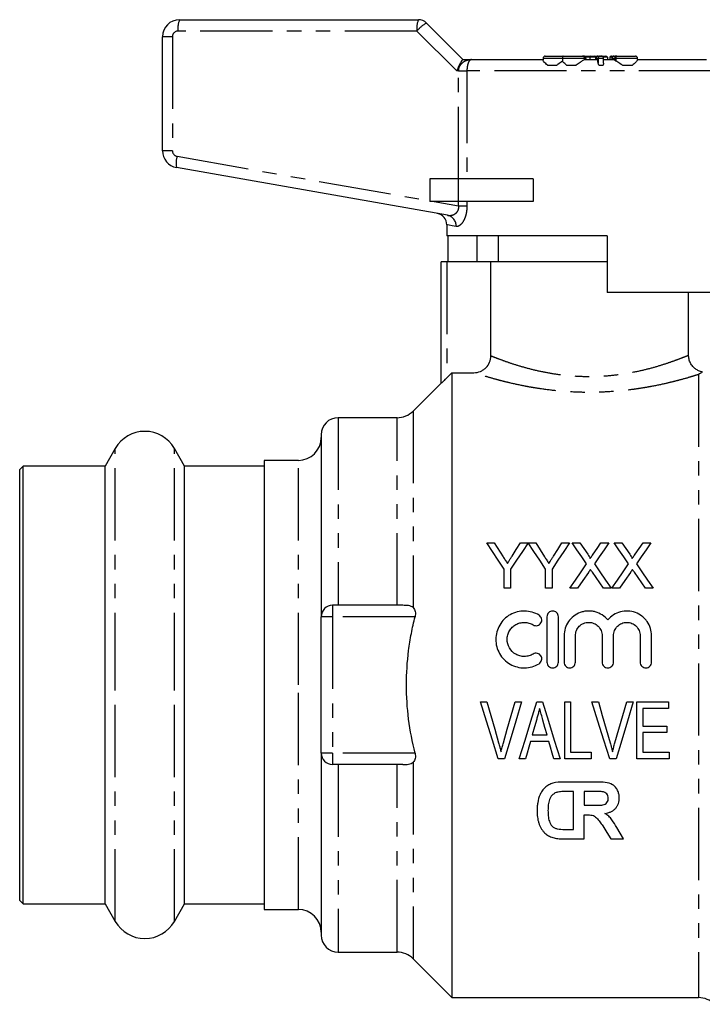
# Model space of a CAD drawing. Extents: x 158 to 249, y 82 to 263.
# Drawn here: x 158 to 218, y 177 to 263 of the extents above; entities that cross this region are included whole.
import ezdxf

# ---------------------------------------------------------------- set-up
doc = ezdxf.new("R2010")
doc.units = 0
doc.linetypes.add('PHANTOM', pattern=[12.7, 6.35, -1.27, 1.27, -1.27, 1.27, -1.27])
doc.layers.get('0').update_dxf_attribs({"linetype": 'CONTINUOUS'})

msp = doc.modelspace()

# ---------------------------------------------------------------- linework, layer by layer
at = {"color": 7, "linetype": 'CONTINUOUS'}
for p, q in [((172.259, 263.245), (193.259, 263.245)), ((193.966, 262.953), (197.174, 259.745)), ((170.759, 251.723), (170.759, 261.745)), ((204.216, 259.845), (204.216, 259.713)), ((204.416, 260.045), (205.998, 260.045)), ((205.918, 259.845), (205.918, 259.585)), ((205.998, 260.045), (207.676, 260.045)), ((207.676, 260.045), (207.775, 260.045)), ((207.775, 260.045), (207.775, 260.045)), ((207.775, 260.045), (208.407, 260.045)), ((207.975, 259.745), (207.975, 259.845)), ((208.335, 259.945), (208.335, 259.745)), ((208.407, 260.045), (208.779, 260.045)), ((208.779, 260.045), (209.058, 260.045)), ((208.843, 259.945), (208.843, 259.745)), ((208.858, 259.845), (208.858, 259.745)), ((209.058, 260.045), (209.257, 260.045)), ((209.058, 260.045), (209.058, 260.045)), ((209.058, 259.845), (209.058, 259.442)), ((209.257, 260.045), (209.337, 260.045)), ((209.337, 260.045), (209.727, 260.045)), ((209.537, 259.424), (209.537, 259.845)), ((209.877, 259.945), (209.877, 259.745)), ((210.085, 259.945), (210.085, 259.745)), ((210.25, 260.045), (210.471, 260.045)), ((210.271, 259.845), (210.271, 259.745)), ((210.471, 260.045), (210.546, 260.045)), ((210.516, 259.845), (210.516, 259.696)), ((210.546, 260.045), (210.716, 260.045)), ((210.716, 260.045), (210.732, 260.045)), ((210.732, 260.045), (212.334, 260.045)), ((212.534, 259.733), (212.534, 259.845)), ((197.168, 259.745), (197.937, 259.745)), ((197.937, 259.745), (204.241, 259.745)), ((204.597, 259.245), (205.421, 259.245)), ((206.294, 259.245), (207.141, 259.245)), ((207.865, 259.745), (208.983, 259.745)), ((209.127, 259.245), (209.493, 259.245)), ((209.537, 259.745), (210.516, 259.745)), ((211.192, 259.245), (212.081, 259.245)), ((212.525, 259.745), (218.582, 259.745)), ((195.82, 246.045), (171.999, 250.245)), ((194.259, 249.245), (194.259, 247.245)), ((196.759, 249.245), (194.259, 249.245)), ((203.36, 249.245), (196.759, 249.245)), ((203.36, 249.245), (203.36, 247.245)), ((196.759, 247.245), (194.259, 247.245)), ((203.36, 247.245), (196.759, 247.245)), ((195.759, 245.217), (195.759, 244.245)), ((209.859, 244.245), (195.759, 244.245)), ((195.862, 241.945), (195.862, 244.245)), ((198.388, 244.245), (198.388, 241.945)), ((200.259, 244.245), (200.259, 241.945)), ((209.859, 244.245), (209.859, 239.245)), ((195.259, 231.277), (195.259, 241.945)), ((195.759, 241.945), (195.259, 241.945)), ((199.639, 241.945), (195.759, 241.945)), ((199.639, 233.692), (199.639, 241.945)), ((209.859, 241.945), (199.639, 241.945)), ((220.636, 239.245), (209.859, 239.245)), ((217.009, 233.733), (217.009, 239.245)), ((195.759, 231.754), (196.209, 232.205)), ((196.209, 232.205), (196.209, 177.245)), ((196.209, 232.205), (198.132, 232.205)), ((195.259, 231.295), (192.795, 228.831)), ((191.381, 228.245), (186.209, 228.245)), ((184.709, 226.745), (184.709, 210.745)), ((166.611, 225.545), (165.716, 223.995)), ((172.702, 223.995), (171.807, 225.545)), ((182.709, 224.495), (179.709, 224.495)), ((179.709, 224.495), (179.709, 204.745)), ((158.509, 223.995), (158.209, 223.695)), ((158.209, 204.745), (158.209, 223.695)), ((165.716, 223.995), (158.509, 223.995)), ((158.509, 204.745), (158.509, 223.995)), ((165.716, 204.745), (165.716, 223.995)), ((179.709, 223.995), (172.702, 223.995)), ((172.702, 204.745), (172.702, 223.995)), ((199.265, 217.245), (199.932, 217.245)), ((199.932, 217.245), (200.708, 216.023)), ((202.239, 217.245), (202.906, 217.245)), ((202.916, 217.245), (203.573, 217.245)), ((205.88, 217.245), (206.547, 217.245)), ((206.771, 217.245), (207.45, 217.245)), ((209.312, 217.245), (210.001, 217.245)), ((210.463, 217.245), (211.142, 217.245)), ((213.005, 217.245), (213.694, 217.245)), ((200.803, 213.245), (200.803, 214.94)), ((201.368, 214.94), (201.368, 213.245)), ((204.444, 213.245), (204.444, 214.94)), ((205.009, 214.94), (205.009, 213.245)), ((201.368, 213.245), (200.803, 213.245)), ((205.009, 213.245), (204.444, 213.245)), ((207.254, 213.245), (206.565, 213.245)), ((210.206, 213.245), (209.526, 213.245)), ((210.946, 213.245), (210.258, 213.245)), ((213.899, 213.245), (213.219, 213.245)), ((191.882, 211.745), (185.709, 211.745)), ((184.709, 198.745), (184.709, 210.745)), ((204.564, 210.745), (204.564, 206.745)), ((205.564, 206.745), (205.564, 210.745)), ((206.064, 209.072), (206.064, 206.745)), ((207.064, 206.745), (207.064, 209.072)), ((209.412, 209.072), (209.412, 206.745)), ((210.412, 206.745), (210.412, 209.072)), ((212.759, 209.072), (212.759, 206.745)), ((213.759, 206.745), (213.759, 209.072)), ((158.209, 185.795), (158.209, 204.745)), ((158.509, 185.495), (158.509, 204.745)), ((165.716, 185.495), (165.716, 204.745)), ((172.702, 185.495), (172.702, 204.745)), ((179.709, 204.745), (179.709, 184.995)), ((198.712, 203.245), (199.272, 203.245)), ((201.772, 203.245), (202.332, 203.245)), ((203.669, 203.245), (204.17, 203.245)), ((206.131, 203.245), (206.644, 203.245)), ((206.131, 198.245), (206.131, 203.245)), ((206.644, 203.245), (206.644, 198.822)), ((208.52, 203.245), (209.08, 203.245)), ((211.58, 203.245), (212.14, 203.245)), ((212.477, 203.245), (215.234, 203.245)), ((212.477, 198.245), (212.477, 203.245)), ((215.234, 202.669), (212.99, 202.669)), ((212.99, 202.669), (212.99, 201.13)), ((215.234, 203.245), (215.234, 202.669)), ((212.99, 201.13), (215.106, 201.13)), ((215.106, 201.13), (215.106, 200.553)), ((203.267, 200.361), (204.573, 200.361)), ((215.106, 200.553), (212.99, 200.553)), ((212.99, 200.553), (212.99, 198.822)), ((204.735, 199.784), (203.105, 199.784)), ((184.709, 198.745), (184.709, 182.745)), ((206.644, 198.822), (208.439, 198.822)), ((208.439, 198.822), (208.439, 198.245)), ((212.99, 198.822), (215.298, 198.822)), ((215.298, 198.822), (215.298, 198.245)), ((191.882, 197.745), (185.709, 197.745)), ((200.828, 198.245), (200.284, 198.245)), ((202.67, 198.245), (202.123, 198.245)), ((205.716, 198.245), (205.17, 198.245)), ((208.439, 198.245), (206.131, 198.245)), ((210.635, 198.245), (210.091, 198.245)), ((215.298, 198.245), (212.477, 198.245)), ((208.978, 196.208), (206.023, 196.208)), ((206.894, 195.375), (206.419, 195.375)), ((206.894, 192.044), (206.894, 195.375)), ((208.659, 195.375), (207.842, 195.375)), ((207.842, 195.375), (207.842, 194.158)), ((207.842, 194.158), (208.616, 194.158)), ((207.842, 193.325), (208.057, 193.325)), ((207.842, 191.211), (207.842, 193.325)), ((206.104, 192.044), (206.894, 192.044)), ((205.968, 191.211), (207.842, 191.211)), ((210.178, 191.211), (211.301, 191.211)), ((158.209, 185.795), (158.509, 185.495)), ((158.509, 185.495), (165.716, 185.495)), ((165.716, 185.495), (166.611, 183.945)), ((171.807, 183.945), (172.702, 185.495)), ((172.702, 185.495), (179.709, 185.495)), ((179.709, 184.995), (182.709, 184.995)), ((186.209, 181.245), (191.381, 181.245)), ((192.795, 180.66), (196.209, 177.245)), ((196.209, 177.245), (217.881, 177.245))]:
    msp.add_line(p, q, dxfattribs=at)
at = {"color": 8, "linetype": 'PHANTOM'}
for p, q in [((171.629, 261.745), (170.759, 261.745)), ((171.629, 261.745), (171.629, 251.723)), ((193.129, 262.245), (172.129, 262.245)), ((196.629, 258.745), (193.129, 262.245)), ((205.918, 259.845), (204.216, 259.845)), ((207.875, 259.845), (205.918, 259.845)), ((207.875, 259.845), (207.875, 259.745)), ((207.974, 259.845), (207.875, 259.845)), ((208.335, 259.945), (207.948, 259.945)), ((207.974, 259.845), (207.974, 259.745)), ((207.975, 259.845), (207.974, 259.845)), ((208.843, 259.945), (208.335, 259.945)), ((208.885, 259.945), (208.843, 259.945)), ((208.859, 259.845), (208.858, 259.845)), ((209.058, 259.845), (208.859, 259.845)), ((208.859, 259.845), (208.859, 259.745)), ((209.537, 259.845), (209.058, 259.845)), ((209.877, 259.945), (209.51, 259.945)), ((210.298, 259.945), (210.085, 259.945)), ((210.516, 259.845), (210.271, 259.845)), ((210.612, 259.845), (210.516, 259.845)), ((210.612, 259.845), (210.612, 259.604)), ((212.534, 259.845), (210.612, 259.845)), ((196.798, 258.745), (196.629, 258.745)), ((196.798, 258.745), (197.526, 258.745)), ((196.798, 249.245), (196.798, 258.745)), ((197.526, 258.745), (197.526, 249.245)), ((218.993, 258.745), (197.526, 258.745)), ((171.629, 251.723), (170.759, 251.723)), ((172.042, 251.23), (194.259, 247.313)), ((196.759, 249.245), (196.759, 247.245)), ((194.641, 247.245), (196.798, 246.865)), ((196.798, 246.865), (196.798, 247.245)), ((196.798, 246.865), (197.526, 246.865)), ((197.526, 247.245), (197.526, 246.865)), ((195.759, 241.945), (195.759, 231.754)), ((217.881, 232.041), (217.881, 177.245)), ((192.795, 228.831), (192.795, 211.54)), ((186.209, 228.245), (186.209, 211.745)), ((191.381, 211.745), (191.381, 228.245)), ((166.611, 204.745), (166.611, 225.545)), ((171.807, 204.745), (171.807, 225.545)), ((182.709, 204.745), (182.709, 224.495)), ((185.709, 211.745), (185.709, 210.745)), ((185.709, 210.745), (184.709, 210.745)), ((185.709, 210.745), (185.709, 198.745)), ((192.963, 210.745), (185.709, 210.745)), ((166.611, 183.945), (166.611, 204.745)), ((171.807, 183.945), (171.807, 204.745)), ((182.709, 184.995), (182.709, 204.745)), ((185.709, 198.745), (184.709, 198.745)), ((185.709, 198.745), (185.709, 197.745)), ((192.963, 198.745), (185.709, 198.745)), ((186.209, 197.745), (186.209, 181.245)), ((191.381, 181.245), (191.381, 197.745)), ((192.795, 197.951), (192.795, 180.66))]:
    msp.add_line(p, q, dxfattribs=at)
at = {"color": 8, "linetype": 'PHANTOM', "flags": 128}
for points in [[(210.612, 259.845), (210.614, 259.884), (210.621, 259.922), (210.632, 259.957), (210.647, 259.987), (210.666, 260.012), (210.686, 260.03), (210.709, 260.042), (210.732, 260.045)], [(196.581, 245.06), (196.224, 245.128), (195.966, 245.177), (195.811, 245.207), (195.759, 245.217)]]:
    msp.add_lwpolyline(points, dxfattribs=at)
at = {"color": 7, "linetype": 'CONTINUOUS', "flags": 128}
for points in [[(200.803, 214.94), (200.284, 215.719), (199.771, 216.487), (199.265, 217.245)], [(202.906, 217.245), (202.4, 216.487), (201.887, 215.719), (201.368, 214.94)], [(201.493, 216.068), (201.868, 216.66), (202.239, 217.245)], [(204.444, 214.94), (203.928, 215.719), (203.419, 216.487), (202.916, 217.245)], [(203.573, 217.245), (203.959, 216.638), (204.349, 216.023)], [(206.547, 217.245), (206.041, 216.487), (205.528, 215.719), (205.009, 214.94)], [(205.134, 216.068), (205.509, 216.66), (205.88, 217.245)], [(208.044, 215.398), (207.615, 216.02), (207.19, 216.636), (206.771, 217.245)], [(207.45, 217.245), (207.797, 216.741), (208.148, 216.233)], [(208.617, 216.232), (208.966, 216.741), (209.312, 217.245)], [(210.001, 217.245), (209.582, 216.634), (209.157, 216.016), (208.728, 215.391)], [(211.736, 215.398), (211.307, 216.02), (210.883, 216.636), (210.463, 217.245)], [(211.142, 217.245), (211.49, 216.741), (211.84, 216.233)], [(212.309, 216.232), (212.658, 216.741), (213.005, 217.245)], [(213.694, 217.245), (213.274, 216.634), (212.849, 216.016), (212.42, 215.391)], [(206.565, 213.245), (207.063, 213.97), (207.556, 214.688), (208.044, 215.398)], [(208.728, 215.391), (209.216, 214.683), (209.709, 213.968), (210.206, 213.245)], [(210.258, 213.245), (210.755, 213.97), (211.248, 214.688), (211.736, 215.398)], [(212.42, 215.391), (212.908, 214.683), (213.401, 213.968), (213.899, 213.245)], [(208.2, 214.622), (207.729, 213.937), (207.254, 213.245)], [(209.526, 213.245), (209.2, 213.72), (208.875, 214.191), (208.553, 214.659)], [(211.892, 214.622), (211.421, 213.937), (210.946, 213.245)], [(213.219, 213.245), (212.892, 213.72), (212.567, 214.191), (212.245, 214.659)], [(200.284, 198.245), (199.765, 199.897), (199.24, 201.565), (198.712, 203.245)], [(199.272, 203.245), (199.62, 202.045), (199.967, 200.85), (200.312, 199.662)], [(200.731, 199.662), (201.076, 200.85), (201.423, 202.045), (201.772, 203.245)], [(202.332, 203.245), (201.827, 201.565), (201.324, 199.897), (200.828, 198.245)], [(202.123, 198.245), (202.633, 199.897), (203.15, 201.565), (203.669, 203.245)], [(204.17, 203.245), (204.69, 201.565), (205.206, 199.897), (205.716, 198.245)], [(210.091, 198.245), (209.573, 199.897), (209.048, 201.565), (208.52, 203.245)], [(209.08, 203.245), (209.428, 202.045), (209.775, 200.85), (210.12, 199.662)], [(210.538, 199.662), (210.884, 200.85), (211.231, 202.045), (211.58, 203.245)], [(212.14, 203.245), (211.634, 201.565), (211.132, 199.897), (210.635, 198.245)], [(203.659, 201.749), (203.463, 201.054), (203.267, 200.361)], [(204.573, 200.361), (204.389, 201.009), (204.205, 201.66)], [(203.105, 199.784), (202.96, 199.269), (202.814, 198.756), (202.67, 198.245)], [(205.17, 198.245), (205.025, 198.756), (204.88, 199.269), (204.735, 199.784)], [(209.468, 192.345), (209.825, 191.775), (210.178, 191.211)], [(211.301, 191.211), (211, 191.703), (210.696, 192.2)]]:
    msp.add_lwpolyline(points, dxfattribs=at)
at = {"color": 7, "linetype": 'CONTINUOUS'}
for centre, radius, start, end in [((172.259, 261.745), 1.5, 90, 180), ((193.259, 262.245), 1, 45, 90), ((204.416, 259.845), 0.2, 90, 180), ((207.775, 259.845), 0.2, 0, 90), ((209.058, 259.845), 0.2, 90, 180), ((209.337, 259.845), 0.2, 0, 90), ((210.471, 259.845), 0.2, 90, 180), ((210.716, 259.845), 0.2, 90, 180), ((212.334, 259.845), 0.2, 0, 90), ((172.259, 251.723), 1.5, 180, 260), ((194.759, 245.217), 1, 359.95601, 80), ((191.381, 230.245), 2, 270, 315), ((186.209, 226.745), 1.5, 90, 180), ((169.209, 224.045), 3, 30, 150), ((182.709, 226.495), 2, 270, 0), ((185.709, 210.745), 1, 90, 180), ((185.709, 198.745), 1, 180, 270), ((182.709, 182.995), 2, 0, 90), ((169.209, 185.445), 3, 210, 330), ((186.209, 182.745), 1.5, 180, 270), ((191.381, 179.245), 2, 45, 90), ((217.881, 175.245), 2, 45, 90)]:
    msp.add_arc(centre, radius, start, end, dxfattribs=at)
at = {"color": 8, "linetype": 'PHANTOM'}
for centre, radius, start, end in [((174.142, 262.491), 2.028, 158.1671, 186.9597), ((195.142, 262.491), 2.028, 158.16753, 186.95927), ((195.524, 260.258), 3.112, 120.02683, 140.31326), ((172.129, 261.745), 0.5, 90, 180), ((207.676, 259.846), 0.2, 359.89171, 89.88995), ((207.775, 259.846), 0.2, 359.8917, 89.88996), ((209.059, 259.846), 0.199, 90.15842, 180.15622), ((209.257, 259.846), 0.199, 90.15843, 180.15622), ((210.545, 259.893), 0.153, 58.55825, 89.67937), ((172.129, 251.723), 0.5, 180, 260), ((173.953, 250.653), 1.997, 163.20166, 191.78411), ((195.628, 245.11), 0.955, 357.01211, 78.34967)]:
    msp.add_arc(centre, radius, start, end, dxfattribs=at)
at = {"color": 7, "linetype": 'CONTINUOUS'}
for centre, major_axis, ratio, start_param, end_param in [((208.407, 259.945), (0, 0.1), 0.721513, 0, 1.570796), ((208.779, 259.945), (0, 0.1), 0.637575, 4.712389, 6.283185), ((209.727, 259.945), (0.151, 0), 0.663706, 0, 1.570796), ((210.25, 259.945), (0.165, 0), 0.607402, 1.570796, 3.141593), ((196.759, 258.745), (0.414, 0.999), 0.111649, 0.046214, 1.61701)]:
    msp.add_ellipse(centre, major_axis=major_axis, ratio=ratio, start_param=start_param, end_param=end_param, dxfattribs=at)
for points, knots in [([(205.998, 260.045), (205.998, 260.045), (205.983, 260.045), (205.961, 260.04), (205.937, 259.993), (205.925, 259.943), (205.919, 259.895), (205.919, 259.862), (205.918, 259.845)], [0, 0, 0, 0, 0.00744, 0.445083, 0.664338, 0.803794, 0.901649, 1, 1, 1, 1]), ([(204.597, 259.245), (204.499, 259.34), (204.335, 259.498), (204.225, 259.661), (204.224, 259.7), (204.223, 259.713)], [0, 0, 0, 0, 0.489328, 0.819818, 1, 1, 1, 1]), ([(205.918, 259.585), (205.793, 259.499), (205.634, 259.39), (205.458, 259.27), (205.421, 259.245)], [0, 0, 0, 0, 0.791633, 1, 1, 1, 1]), ([(206.294, 259.245), (206.18, 259.341), (206.035, 259.464), (205.939, 259.563), (205.918, 259.585)], [0, 0, 0, 0, 0.786608, 1, 1, 1, 1]), ([(207.865, 259.745), (207.851, 259.742), (207.818, 259.734), (207.693, 259.653), (207.469, 259.485), (207.258, 259.331), (207.141, 259.245)], [0, 0, 0, 0, 0.144244, 0.354406, 0.642465, 1, 1, 1, 1]), ([(209.058, 259.442), (209.049, 259.515), (209.031, 259.661), (209.003, 259.738), (208.987, 259.744), (208.983, 259.745)], [0, 0, 0, 0, 0.421392, 0.843133, 1, 1, 1, 1]), ([(209.127, 259.245), (209.1, 259.302), (209.068, 259.37), (209.059, 259.432), (209.058, 259.442)], [0, 0, 0, 0, 0.826909, 1, 1, 1, 1]), ([(209.532, 259.424), (209.531, 259.392), (209.529, 259.334), (209.504, 259.273), (209.493, 259.245)], [0, 0, 0, 0, 0.554991, 1, 1, 1, 1]), ([(210.612, 259.604), (210.591, 259.617), (210.548, 259.645), (210.517, 259.678), (210.52, 259.692), (210.521, 259.696)], [0, 0, 0, 0, 0.403704, 0.809268, 1, 1, 1, 1]), ([(211.192, 259.245), (211.05, 259.337), (210.847, 259.467), (210.667, 259.572), (210.612, 259.604)], [0, 0, 0, 0, 0.697637, 1, 1, 1, 1]), ([(212.531, 259.733), (212.532, 259.731), (212.537, 259.723), (212.488, 259.644), (212.35, 259.477), (212.172, 259.324), (212.081, 259.245)], [0, 0, 0, 0, 0.046847, 0.27905, 0.629898, 1, 1, 1, 1]), ([(198.132, 232.205), (198.33, 232.205), (198.524, 232.242), (198.797, 232.353), (198.883, 232.398), (199.047, 232.505), (199.125, 232.567), (199.334, 232.773), (199.447, 232.938), (199.599, 233.298), (199.639, 233.494), (199.639, 233.692)], [0, 0, 0, 0, 0.25, 0.25, 0.375, 0.375, 0.5, 0.5, 0.75, 0.75, 1, 1, 1, 1]), ([(218.217, 232.272), (218.216, 232.273), (218.103, 232.282), (217.898, 232.366), (217.611, 232.525), (217.363, 232.753), (217.166, 233.045), (217.034, 233.38), (217.017, 233.618), (217.008, 233.737)], [0, 0, 0, 0, 0.001274, 0.166009, 0.315321, 0.480939, 0.652834, 0.826931, 1, 1, 1, 1]), ([(218.218, 232.274), (218.218, 232.274), (218.189, 232.251), (218.104, 232.189), (218.069, 232.164), (217.985, 232.106), (217.936, 232.074), (217.881, 232.041)], [0, 0, 0, 0, 0.5, 0.5, 0.75, 0.75, 1, 1, 1, 1]), ([(195.759, 231.754), (195.703, 231.698), (195.648, 231.643), (195.54, 231.537), (195.486, 231.485), (195.389, 231.392), (195.345, 231.35), (195.279, 231.29), (195.259, 231.274), (195.259, 231.277)], [0, 0, 0, 0, 0.25, 0.25, 0.5, 0.5, 0.75, 0.75, 1, 1, 1, 1]), ([(200.708, 216.023), (200.771, 215.924), (200.834, 215.825), (200.897, 215.726), (200.929, 215.676), (200.96, 215.627), (200.992, 215.577), (201.023, 215.527), (201.055, 215.477), (201.086, 215.427)], [0, 0, 0, 0, 0.0003747852, 0.0003747852, 0.0003747852, 0.0005621932, 0.0005621932, 0.0005621932, 0.0007496063, 0.0007496063, 0.0007496063, 0.0007496063]), ([(201.086, 215.427), (201.121, 215.481), (201.155, 215.534), (201.189, 215.588), (201.24, 215.668), (201.291, 215.748), (201.341, 215.828), (201.392, 215.908), (201.443, 215.988), (201.493, 216.068)], [0, 0, 0, 0, 0.0002017986, 0.0002017986, 0.0002017986, 0.0005045215, 0.0005045215, 0.0005045215, 0.0008072676, 0.0008072676, 0.0008072676, 0.0008072676]), ([(204.349, 216.023), (204.412, 215.924), (204.475, 215.825), (204.538, 215.726), (204.57, 215.676), (204.601, 215.627), (204.633, 215.577), (204.665, 215.527), (204.696, 215.477), (204.727, 215.427)], [0, 0, 0, 0, 0.0003747852, 0.0003747852, 0.0003747852, 0.0005621932, 0.0005621932, 0.0005621932, 0.0007496063, 0.0007496063, 0.0007496063, 0.0007496063]), ([(204.727, 215.427), (204.762, 215.481), (204.796, 215.534), (204.83, 215.588), (204.881, 215.668), (204.932, 215.748), (204.982, 215.828), (205.033, 215.908), (205.084, 215.988), (205.134, 216.068)], [0, 0, 0, 0, 0.0002017986, 0.0002017986, 0.0002017986, 0.0005045215, 0.0005045215, 0.0005045215, 0.0008072676, 0.0008072676, 0.0008072676, 0.0008072676]), ([(208.148, 216.233), (208.189, 216.172), (208.23, 216.111), (208.287, 216.018), (208.306, 215.986), (208.339, 215.921), (208.355, 215.888), (208.356, 215.851)], [0, 0, 0, 0, 0.5, 0.5, 0.75, 0.75, 1, 1, 1, 1]), ([(208.356, 215.851), (208.377, 215.883), (208.399, 215.915), (208.421, 215.947), (208.454, 215.994), (208.486, 216.042), (208.519, 216.089), (208.551, 216.137), (208.584, 216.184), (208.617, 216.232)], [0, 0, 0, 0, 0.0001227929, 0.0001227929, 0.0001227929, 0.0003069876, 0.0003069876, 0.0003069876, 0.0004911863, 0.0004911863, 0.0004911863, 0.0004911863]), ([(211.84, 216.233), (211.881, 216.172), (211.923, 216.111), (211.98, 216.018), (211.998, 215.986), (212.031, 215.921), (212.048, 215.888), (212.048, 215.851)], [0, 0, 0, 0, 0.5, 0.5, 0.75, 0.75, 1, 1, 1, 1]), ([(212.048, 215.851), (212.07, 215.883), (212.092, 215.915), (212.113, 215.947), (212.146, 215.994), (212.179, 216.042), (212.211, 216.089), (212.244, 216.137), (212.276, 216.184), (212.309, 216.232)], [0, 0, 0, 0, 0.0001227929, 0.0001227929, 0.0001227929, 0.0003069876, 0.0003069876, 0.0003069876, 0.0004911863, 0.0004911863, 0.0004911863, 0.0004911863]), ([(208.388, 214.897), (208.357, 214.851), (208.325, 214.806), (208.294, 214.76), (208.278, 214.737), (208.262, 214.714), (208.247, 214.691), (208.231, 214.668), (208.216, 214.645), (208.2, 214.622)], [0, 0, 0, 0, 0.000174695, 0.000174695, 0.000174695, 0.0002620458, 0.0002620458, 0.0002620458, 0.0003493969, 0.0003493969, 0.0003493969, 0.0003493969]), ([(208.553, 214.659), (208.539, 214.679), (208.525, 214.699), (208.511, 214.718), (208.491, 214.748), (208.47, 214.778), (208.45, 214.808), (208.429, 214.837), (208.409, 214.867), (208.388, 214.897)], [0, 0, 0, 0, 0.0000758108, 0.0000758108, 0.0000758108, 0.0001895289, 0.0001895289, 0.0001895289, 0.0003032495, 0.0003032495, 0.0003032495, 0.0003032495]), ([(212.081, 214.897), (212.049, 214.851), (212.018, 214.806), (211.986, 214.76), (211.97, 214.737), (211.955, 214.714), (211.939, 214.691), (211.924, 214.668), (211.908, 214.645), (211.892, 214.622)], [0, 0, 0, 0, 0.000174695, 0.000174695, 0.000174695, 0.0002620458, 0.0002620458, 0.0002620458, 0.0003493969, 0.0003493969, 0.0003493969, 0.0003493969]), ([(212.245, 214.659), (212.231, 214.679), (212.217, 214.699), (212.204, 214.718), (212.183, 214.748), (212.162, 214.778), (212.142, 214.808), (212.122, 214.837), (212.101, 214.867), (212.081, 214.897)], [0, 0, 0, 0, 0.0000758108, 0.0000758108, 0.0000758108, 0.0001895289, 0.0001895289, 0.0001895289, 0.0003032495, 0.0003032495, 0.0003032495, 0.0003032495]), ([(192.795, 211.54), (192.746, 211.59), (192.688, 211.628), (192.556, 211.685), (192.482, 211.704), (192.246, 211.743), (192.068, 211.745), (191.882, 211.745)], [0, 0, 0, 0, 0.25, 0.25, 0.5, 0.5, 1, 1, 1, 1]), ([(192.795, 211.54), (192.876, 211.456), (192.942, 211.342), (193.005, 211.065), (193.002, 210.902), (192.963, 210.745)], [0, 0, 0, 0, 0.5, 0.5, 1, 1, 1, 1]), ([(192.963, 198.745), (192.72, 199.727), (192.531, 200.72), (192.274, 202.735), (192.209, 203.746), (192.21, 205.758), (192.275, 206.762), (192.466, 208.265), (192.546, 208.767), (192.734, 209.764), (192.842, 210.257), (192.963, 210.745)], [0, 0, 0, 0, 0.25, 0.25, 0.5, 0.5, 0.75, 0.75, 0.875, 0.875, 1, 1, 1, 1]), ([(203.864, 210.88), (203.674, 210.996), (203.473, 211.084), (203.048, 211.208), (202.826, 211.241), (202.384, 211.249), (202.16, 211.223), (201.732, 211.114), (201.524, 211.031), (201.141, 210.814), (200.965, 210.682), (200.65, 210.372), (200.517, 210.2), (200.295, 209.822), (200.209, 209.618), (200.094, 209.198), (200.063, 208.977), (200.061, 208.54), (200.089, 208.32), (200.201, 207.893), (200.285, 207.69), (200.506, 207.306), (200.642, 207.129), (200.955, 206.818), (201.134, 206.681), (201.518, 206.463), (201.727, 206.379), (202.155, 206.269), (202.376, 206.242), (202.822, 206.249), (203.04, 206.282), (203.467, 206.404), (203.673, 206.495), (203.864, 206.611)], [0, 0, 0, 0, 0.0625, 0.0625, 0.125, 0.125, 0.1875, 0.1875, 0.25, 0.25, 0.3125, 0.3125, 0.375, 0.375, 0.4375, 0.4375, 0.5, 0.5, 0.5625, 0.5625, 0.625, 0.625, 0.6875, 0.6875, 0.75, 0.75, 0.8125, 0.8125, 0.875, 0.875, 0.9375, 0.9375, 1, 1, 1, 1]), ([(203.343, 210.026), (203.456, 209.957), (203.597, 209.936), (203.852, 210), (203.966, 210.085), (204.1, 210.309), (204.12, 210.446), (204.058, 210.699), (203.977, 210.811), (203.864, 210.88)], [0, 0, 0, 0, 0.25, 0.25, 0.5, 0.5, 0.75, 0.75, 1, 1, 1, 1]), ([(205.564, 210.745), (205.564, 210.876), (205.511, 211.004), (205.328, 211.19), (205.196, 211.245), (204.932, 211.246), (204.801, 211.191), (204.615, 211.003), (204.564, 210.876), (204.564, 210.745)], [0, 0, 0, 0, 0.25, 0.25, 0.5, 0.5, 0.75, 0.75, 1, 1, 1, 1]), ([(209.912, 210.459), (209.769, 210.63), (209.605, 210.776), (209.23, 211.018), (209.026, 211.11), (208.703, 211.198), (208.592, 211.219), (208.37, 211.244), (208.259, 211.248), (208.036, 211.239), (207.923, 211.226), (207.704, 211.182), (207.597, 211.152), (207.284, 211.038), (207.086, 210.928), (206.736, 210.659), (206.58, 210.496), (206.329, 210.136), (206.23, 209.934), (206.098, 209.515), (206.064, 209.294), (206.064, 209.072)], [0, 0, 0, 0, 0.125, 0.125, 0.25, 0.25, 0.3125, 0.3125, 0.375, 0.375, 0.4375, 0.4375, 0.5, 0.5, 0.625, 0.625, 0.75, 0.75, 0.875, 0.875, 1, 1, 1, 1]), ([(213.759, 209.072), (213.759, 209.295), (213.726, 209.511), (213.593, 209.933), (213.496, 210.132), (213.307, 210.404), (213.236, 210.491), (213.084, 210.65), (213.002, 210.724), (212.74, 210.927), (212.542, 211.036), (212.125, 211.189), (211.901, 211.234), (211.457, 211.253), (211.23, 211.228), (210.801, 211.111), (210.593, 211.018), (210.221, 210.779), (210.054, 210.63), (209.912, 210.459)], [0, 0, 0, 0, 0.125, 0.125, 0.25, 0.25, 0.3125, 0.3125, 0.375, 0.375, 0.5, 0.5, 0.625, 0.625, 0.75, 0.75, 0.875, 0.875, 1, 1, 1, 1]), ([(203.343, 207.465), (203.229, 207.395), (203.107, 207.342), (202.852, 207.268), (202.719, 207.248), (202.454, 207.244), (202.319, 207.259), (202.063, 207.325), (201.938, 207.375), (201.591, 207.572), (201.397, 207.765), (201.132, 208.222), (201.061, 208.487), (201.062, 208.881), (201.08, 209.012), (201.149, 209.267), (201.2, 209.387), (201.333, 209.615), (201.414, 209.72), (201.601, 209.905), (201.708, 209.986), (201.938, 210.116), (202.062, 210.166), (202.32, 210.232), (202.451, 210.247), (202.719, 210.243), (202.851, 210.223), (203.106, 210.15), (203.229, 210.096), (203.343, 210.026)], [0, 0, 0, 0, 0.0625, 0.0625, 0.125, 0.125, 0.1875, 0.1875, 0.25, 0.25, 0.375, 0.375, 0.5, 0.5, 0.5625, 0.5625, 0.625, 0.625, 0.6875, 0.6875, 0.75, 0.75, 0.8125, 0.8125, 0.875, 0.875, 0.9375, 0.9375, 1, 1, 1, 1]), ([(207.064, 209.072), (207.064, 209.226), (207.094, 209.377), (207.211, 209.66), (207.297, 209.79), (207.513, 210.007), (207.643, 210.095), (207.927, 210.214), (208.082, 210.245), (208.391, 210.246), (208.546, 210.215), (208.831, 210.096), (208.961, 210.009), (209.179, 209.79), (209.264, 209.661), (209.381, 209.378), (209.412, 209.226), (209.412, 209.072)], [0, 0, 0, 0, 0.125, 0.125, 0.25, 0.25, 0.375, 0.375, 0.5, 0.5, 0.625, 0.625, 0.75, 0.75, 0.875, 0.875, 1, 1, 1, 1]), ([(210.412, 209.072), (210.412, 209.226), (210.442, 209.377), (210.558, 209.66), (210.645, 209.79), (210.86, 210.007), (210.991, 210.095), (211.275, 210.214), (211.43, 210.245), (211.739, 210.246), (211.894, 210.215), (212.179, 210.096), (212.308, 210.009), (212.527, 209.79), (212.612, 209.661), (212.729, 209.378), (212.759, 209.226), (212.759, 209.072)], [0, 0, 0, 0, 0.125, 0.125, 0.25, 0.25, 0.375, 0.375, 0.5, 0.5, 0.625, 0.625, 0.75, 0.75, 0.875, 0.875, 1, 1, 1, 1]), ([(203.864, 206.611), (203.977, 206.68), (204.059, 206.794), (204.12, 207.047), (204.098, 207.186), (203.963, 207.409), (203.85, 207.492), (203.594, 207.555), (203.456, 207.534), (203.343, 207.465)], [0, 0, 0, 0, 0.25, 0.25, 0.5, 0.5, 0.75, 0.75, 1, 1, 1, 1]), ([(204.564, 206.745), (204.564, 206.614), (204.618, 206.484), (204.802, 206.3), (204.933, 206.246), (205.194, 206.245), (205.324, 206.299), (205.511, 206.485), (205.564, 206.614), (205.564, 206.745)], [0, 0, 0, 0, 0.25, 0.25, 0.5, 0.5, 0.75, 0.75, 1, 1, 1, 1]), ([(206.064, 206.745), (206.064, 206.614), (206.118, 206.484), (206.302, 206.3), (206.433, 206.246), (206.694, 206.245), (206.824, 206.299), (207.011, 206.485), (207.064, 206.614), (207.064, 206.745)], [0, 0, 0, 0, 0.25, 0.25, 0.5, 0.5, 0.75, 0.75, 1, 1, 1, 1]), ([(209.412, 206.745), (209.412, 206.614), (209.466, 206.484), (209.65, 206.3), (209.781, 206.246), (210.042, 206.245), (210.172, 206.299), (210.358, 206.485), (210.412, 206.614), (210.412, 206.745)], [0, 0, 0, 0, 0.25, 0.25, 0.5, 0.5, 0.75, 0.75, 1, 1, 1, 1]), ([(212.759, 206.745), (212.759, 206.614), (212.813, 206.484), (212.998, 206.3), (213.128, 206.246), (213.39, 206.245), (213.519, 206.299), (213.706, 206.485), (213.759, 206.614), (213.759, 206.745)], [0, 0, 0, 0, 0.25, 0.25, 0.5, 0.5, 0.75, 0.75, 1, 1, 1, 1]), ([(203.92, 202.669), (203.898, 202.592), (203.876, 202.515), (203.855, 202.438), (203.822, 202.323), (203.79, 202.208), (203.757, 202.093), (203.725, 201.979), (203.692, 201.864), (203.659, 201.749)], [0, 0, 0, 0, 0.0002397946, 0.0002397946, 0.0002397946, 0.0005995393, 0.0005995393, 0.0005995393, 0.0009593356, 0.0009593356, 0.0009593356, 0.0009593356]), ([(204.205, 201.66), (204.158, 201.828), (204.11, 201.996), (204.062, 202.164), (204.038, 202.248), (204.015, 202.332), (203.991, 202.416), (203.966, 202.5), (203.943, 202.584), (203.92, 202.669)], [0, 0, 0, 0, 0.000526132, 0.000526132, 0.000526132, 0.000789263, 0.000789263, 0.000789263, 0.001052415, 0.001052415, 0.001052415, 0.001052415]), ([(200.312, 199.662), (200.331, 199.595), (200.35, 199.528), (200.369, 199.461), (200.397, 199.36), (200.425, 199.26), (200.45, 199.158), (200.475, 199.057), (200.498, 198.956), (200.522, 198.854)], [0, 0, 0, 0, 0.0002123561, 0.0002123561, 0.0002123561, 0.0005309918, 0.0005309918, 0.0005309918, 0.0008498606, 0.0008498606, 0.0008498606, 0.0008498606]), ([(200.522, 198.854), (200.553, 198.989), (200.585, 199.124), (200.62, 199.259), (200.637, 199.326), (200.655, 199.393), (200.674, 199.461), (200.692, 199.528), (200.711, 199.595), (200.731, 199.662)], [0, 0, 0, 0, 0.0004244582, 0.0004244582, 0.0004244582, 0.0006368592, 0.0006368592, 0.0006368592, 0.0008493086, 0.0008493086, 0.0008493086, 0.0008493086]), ([(210.12, 199.662), (210.139, 199.595), (210.158, 199.528), (210.176, 199.461), (210.205, 199.36), (210.233, 199.26), (210.258, 199.158), (210.283, 199.057), (210.306, 198.956), (210.33, 198.854)], [0, 0, 0, 0, 0.0002123561, 0.0002123561, 0.0002123561, 0.0005309918, 0.0005309918, 0.0005309918, 0.0008498606, 0.0008498606, 0.0008498606, 0.0008498606]), ([(210.33, 198.854), (210.361, 198.989), (210.393, 199.124), (210.427, 199.259), (210.445, 199.326), (210.463, 199.393), (210.481, 199.461), (210.5, 199.528), (210.519, 199.595), (210.538, 199.662)], [0, 0, 0, 0, 0.0004244582, 0.0004244582, 0.0004244582, 0.0006368592, 0.0006368592, 0.0006368592, 0.0008493086, 0.0008493086, 0.0008493086, 0.0008493086]), ([(192.963, 198.745), (193.002, 198.589), (193.006, 198.428), (192.941, 198.148), (192.876, 198.034), (192.795, 197.951)], [0, 0, 0, 0, 0.5, 0.5, 1, 1, 1, 1]), ([(191.882, 197.745), (192.068, 197.745), (192.244, 197.748), (192.56, 197.799), (192.697, 197.85), (192.795, 197.951)], [0, 0, 0, 0, 0.5, 0.5, 1, 1, 1, 1]), ([(205.077, 196.113), (205.013, 196.092), (204.95, 196.071), (204.829, 196.02), (204.771, 195.989), (204.6, 195.893), (204.494, 195.812), (204.307, 195.634), (204.223, 195.537), (204.075, 195.327), (204.012, 195.217), (203.853, 194.877), (203.785, 194.634), (203.725, 194.27), (203.712, 194.149), (203.695, 193.905), (203.693, 193.783), (203.692, 193.661)], [0, 0, 0, 0, 0.0625, 0.0625, 0.125, 0.125, 0.25, 0.25, 0.375, 0.375, 0.5, 0.5, 0.75, 0.75, 0.875, 0.875, 1, 1, 1, 1]), ([(210.917, 194.823), (210.915, 194.933), (210.907, 195.043), (210.861, 195.257), (210.826, 195.364), (210.728, 195.565), (210.668, 195.66), (210.521, 195.835), (210.435, 195.909), (210.141, 196.097), (209.906, 196.145), (209.444, 196.2), (209.211, 196.206), (208.978, 196.208)], [0, 0, 0, 0, 0.125, 0.125, 0.25, 0.25, 0.375, 0.375, 0.5, 0.5, 0.75, 0.75, 1, 1, 1, 1]), ([(205.55, 195.327), (205.463, 195.306), (205.377, 195.283), (205.218, 195.209), (205.142, 195.161), (205.01, 195.047), (204.954, 194.981), (204.858, 194.838), (204.822, 194.762), (204.758, 194.607), (204.733, 194.526), (204.698, 194.363), (204.686, 194.281), (204.658, 194.036), (204.654, 193.871), (204.652, 193.707)], [0, 0, 0, 0, 0.125, 0.125, 0.25, 0.25, 0.375, 0.375, 0.5, 0.5, 0.625, 0.625, 0.75, 0.75, 1, 1, 1, 1]), ([(206.419, 195.375), (206.274, 195.374), (206.128, 195.373), (205.838, 195.362), (205.693, 195.353), (205.55, 195.327)], [0, 0, 0, 0, 0.5, 0.5, 1, 1, 1, 1]), ([(209.423, 195.359), (209.359, 195.366), (209.296, 195.368), (209.168, 195.371), (209.105, 195.372), (208.914, 195.375), (208.786, 195.375), (208.659, 195.375)], [0, 0, 0, 0, 0.25, 0.25, 0.5, 0.5, 1, 1, 1, 1]), ([(209.956, 194.779), (209.953, 194.849), (209.948, 194.919), (209.903, 195.053), (209.866, 195.116), (209.767, 195.223), (209.705, 195.265), (209.57, 195.328), (209.497, 195.345), (209.423, 195.359)], [0, 0, 0, 0, 0.25, 0.25, 0.5, 0.5, 0.75, 0.75, 1, 1, 1, 1]), ([(209.664, 193.449), (209.752, 193.464), (209.839, 193.481), (210.009, 193.527), (210.091, 193.556), (210.252, 193.628), (210.329, 193.672), (210.47, 193.772), (210.534, 193.829), (210.649, 193.958), (210.699, 194.027), (210.782, 194.173), (210.817, 194.25), (210.87, 194.409), (210.887, 194.49), (210.911, 194.655), (210.915, 194.739), (210.917, 194.823)], [0, 0, 0, 0, 0.125, 0.125, 0.25, 0.25, 0.375, 0.375, 0.5, 0.5, 0.625, 0.625, 0.75, 0.75, 0.875, 0.875, 1, 1, 1, 1]), ([(208.616, 194.158), (208.76, 194.158), (208.904, 194.16), (209.12, 194.166), (209.192, 194.17), (209.336, 194.18), (209.408, 194.186), (209.621, 194.224), (209.751, 194.295), (209.88, 194.456), (209.911, 194.518), (209.949, 194.646), (209.953, 194.712), (209.956, 194.779)], [0, 0, 0, 0, 0.25, 0.25, 0.375, 0.375, 0.5, 0.5, 0.75, 0.75, 0.875, 0.875, 1, 1, 1, 1]), ([(203.692, 193.661), (203.693, 193.571), (203.694, 193.481), (203.704, 193.301), (203.713, 193.212), (203.737, 193.033), (203.751, 192.945), (203.791, 192.77), (203.817, 192.684), (203.844, 192.599)], [0, 0, 0, 0, 0.25, 0.25, 0.5, 0.5, 0.75, 0.75, 1, 1, 1, 1]), ([(204.652, 193.707), (204.654, 193.545), (204.658, 193.383), (204.693, 193.062), (204.72, 192.903), (204.796, 192.675), (204.827, 192.6), (204.904, 192.456), (204.948, 192.387), (205.068, 192.269), (205.14, 192.221), (205.255, 192.162), (205.295, 192.144), (205.378, 192.115), (205.421, 192.104), (205.464, 192.092)], [0, 0, 0, 0, 0.25, 0.25, 0.5, 0.5, 0.625, 0.625, 0.75, 0.75, 0.875, 0.875, 0.9375, 0.9375, 1, 1, 1, 1]), ([(208.057, 193.325), (208.137, 193.325), (208.217, 193.324), (208.375, 193.312), (208.455, 193.304), (208.608, 193.268), (208.681, 193.238), (208.812, 193.156), (208.87, 193.106), (208.976, 192.998), (209.022, 192.939), (209.116, 192.823), (209.161, 192.764), (209.294, 192.585), (209.381, 192.465), (209.468, 192.345)], [0, 0, 0, 0, 0.125, 0.125, 0.25, 0.25, 0.375, 0.375, 0.5, 0.5, 0.625, 0.625, 0.75, 0.75, 1, 1, 1, 1]), ([(210.696, 192.2), (210.564, 192.432), (210.43, 192.665), (210.191, 192.996), (210.101, 193.101), (209.947, 193.242), (209.894, 193.287), (209.782, 193.371), (209.723, 193.41), (209.664, 193.449)], [0, 0, 0, 0, 0.5, 0.5, 0.75, 0.75, 0.875, 0.875, 1, 1, 1, 1]), ([(203.844, 192.599), (203.872, 192.518), (203.902, 192.437), (203.973, 192.281), (204.012, 192.204), (204.099, 192.054), (204.148, 191.982), (204.255, 191.844), (204.314, 191.779), (204.376, 191.716)], [0, 0, 0, 0, 0.25, 0.25, 0.5, 0.5, 0.75, 0.75, 1, 1, 1, 1]), ([(204.376, 191.716), (204.425, 191.671), (204.475, 191.627), (204.583, 191.547), (204.641, 191.511), (204.76, 191.446), (204.822, 191.416), (204.95, 191.363), (205.015, 191.34), (205.081, 191.317)], [0, 0, 0, 0, 0.25, 0.25, 0.5, 0.5, 0.75, 0.75, 1, 1, 1, 1]), ([(205.081, 191.317), (205.152, 191.296), (205.224, 191.279), (205.371, 191.249), (205.445, 191.241), (205.668, 191.216), (205.818, 191.213), (205.968, 191.211)], [0, 0, 0, 0, 0.25, 0.25, 0.5, 0.5, 1, 1, 1, 1])]:
    msp.add_open_spline(points, degree=3, knots=knots, dxfattribs=at)
at = {"color": 8, "linetype": 'PHANTOM'}
for points, knots in [([(196.798, 258.745), (196.798, 258.761), (196.8, 258.874), (196.828, 258.997), (196.908, 259.197), (197.001, 259.338), (197.212, 259.542), (197.507, 259.701), (197.789, 259.745), (197.934, 259.745), (197.937, 259.745)], [0, 0, 0, 0, 0.023606, 0.177142, 0.194138, 0.375188, 0.456688, 0.719736, 0.9951, 1, 1, 1, 1]), ([(197.937, 259.745), (197.936, 259.745), (197.885, 259.745), (197.784, 259.702), (197.677, 259.542), (197.6, 259.338), (197.567, 259.198), (197.537, 258.999), (197.527, 258.875), (197.526, 258.761), (197.526, 258.745)], [0, 0, 0, 0, 0.0049544, 0.2811518, 0.5424633, 0.6234381, 0.804249, 0.8181915, 0.9761343, 1, 1, 1, 1]), ([(195.82, 246.045), (195.855, 246.04), (195.994, 246.021), (196.23, 246.048), (196.495, 246.166), (196.676, 246.33), (196.761, 246.486), (196.802, 246.626), (196.814, 246.745), (196.802, 246.836), (196.798, 246.865)], [0, 0, 0, 0, 0.08494, 0.341249, 0.548251, 0.711547, 0.815015, 0.857295, 0.95353, 1, 1, 1, 1]), ([(197.526, 246.865), (197.518, 246.684), (197.501, 246.326), (197.369, 245.845), (197.177, 245.446), (196.931, 245.151), (196.723, 245.046), (196.609, 245.058), (196.581, 245.06)], [0, 0, 0, 0, 0.171125, 0.339499, 0.508399, 0.701431, 0.926288, 1, 1, 1, 1]), ([(199.639, 233.692), (199.717, 233.661), (199.873, 233.597), (200.327, 233.419), (201.002, 233.17), (201.926, 232.862), (203.011, 232.552), (204.193, 232.276), (205.48, 232.054), (206.835, 231.909), (208.266, 231.856), (209.728, 231.91), (211.183, 232.072), (212.544, 232.321), (213.779, 232.623), (214.826, 232.936), (215.692, 233.233), (216.354, 233.481), (216.796, 233.657), (217.011, 233.746), (216.987, 233.736), (216.98, 233.733)], [0, 0, 0, 0, 0.042699, 0.086195, 0.143063, 0.201614, 0.255628, 0.311021, 0.363027, 0.41645, 0.470387, 0.526105, 0.583004, 0.641813, 0.698016, 0.755786, 0.809948, 0.865548, 0.919523, 0.975148, 1, 1, 1, 1]), ([(217.881, 232.041), (217.781, 232.009), (217.669, 231.974), (217.425, 231.899), (217.293, 231.859), (216.868, 231.733), (216.546, 231.642), (216.008, 231.499), (215.818, 231.45), (215.426, 231.352), (215.223, 231.304), (214.594, 231.16), (214.148, 231.066), (213.438, 230.934), (213.193, 230.891), (212.697, 230.811), (212.445, 230.774), (211.679, 230.67), (211.154, 230.611), (210.073, 230.523), (209.516, 230.493), (208.41, 230.466), (207.857, 230.468), (206.751, 230.505), (206.196, 230.54), (205.123, 230.637), (204.601, 230.699), (203.839, 230.809), (203.587, 230.848), (203.097, 230.931), (202.858, 230.974), (202.162, 231.109), (201.723, 231.204), (201.104, 231.349), (200.904, 231.399), (200.521, 231.496), (200.339, 231.544), (199.821, 231.685), (199.511, 231.774), (199.103, 231.896), (198.976, 231.935), (198.745, 232.007), (198.641, 232.04), (198.363, 232.128), (198.223, 232.174), (198.132, 232.205)], [0, 0, 0, 0, 0.03125, 0.03125, 0.0625, 0.0625, 0.125, 0.125, 0.15625, 0.15625, 0.1875, 0.1875, 0.25, 0.25, 0.28125, 0.28125, 0.3125, 0.3125, 0.375, 0.375, 0.4375, 0.4375, 0.5, 0.5, 0.5625, 0.5625, 0.625, 0.625, 0.65625, 0.65625, 0.6875, 0.6875, 0.75, 0.75, 0.78125, 0.78125, 0.8125, 0.8125, 0.875, 0.875, 0.90625, 0.90625, 0.9375, 0.9375, 1, 1, 1, 1])]:
    msp.add_open_spline(points, degree=3, knots=knots, dxfattribs=at)
at = {"color": 7, "linetype": 'CONTINUOUS'}
for points in [[(206.023, 196.208), (205.704, 196.208), (205.384, 196.194), (205.077, 196.113)], [(205.464, 192.092), (205.672, 192.047), (205.889, 192.046), (206.104, 192.044)]]:
    msp.add_open_spline(points, degree=3, dxfattribs=at)

doc.saveas('drawing.dxf')
